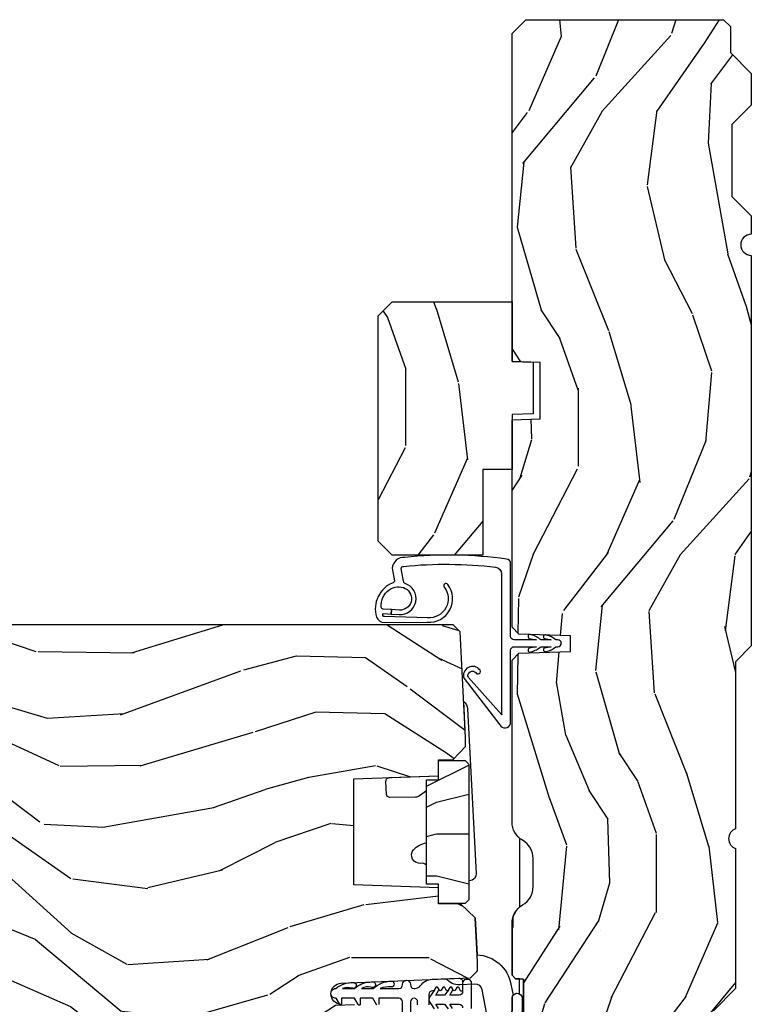
# Model space of a CAD drawing. Units: inches. Extents: x 1 to 367, y 2 to 126.
# Drawn here: x 39 to 42, y 30 to 35 of the extents above; entities that cross this region are included whole.
import ezdxf

# ---------------------------------------------------------------- set-up
doc = ezdxf.new("R2010")
doc.units = ezdxf.units.IN
doc.header["$MEASUREMENT"] = 0
for name, color, linetype in [('ZP-SECT-ALUM', 63, 'Continuous'), ('ZP-SECT-HDWR', 53, 'Continuous'), ('ZP-SECT-VINL', 130, 'Continuous'), ('ZP-SECT-WDHA', 11, 'Continuous'), ('ZP-SECT-WOOD', 104, 'Continuous'), ('ZP-SECT-WSTP', 40, 'Continuous')]:
    doc.layers.add(name, color=color, linetype=linetype)

# ---------------------------------------------------------------- blocks, each defined once
blk = doc.blocks.new('CS AS RES C OF OG (13-16 IG) V J H')
at = {"layer": 'ZP-SECT-WDHA'}
h = blk.add_hatch(dxfattribs=at)
h.set_pattern_fill('WOOD3', color=256, scale=2, angle=170, style=0, pattern_type=2)
h.set_pattern_definition([(165.2364, (75.03317819269382, 81.791795513753), (21.31847901549633, -5.789859065948551), [0.240832, -23.842358]), (181.3099, (74.80029729552423, 81.85316723145331), (-8.225759038695628, -0.5804251597106893), [0.3059419999999999, -9.892097999999997]), (215, (74.49443607896056, 81.84617321957266), (-0.3472964628043537, -1.96961611551987), [0.226274, -2.602152]), (216.8476, (74.30908313005189, 81.71638768751741), (-32.78406714079374, -24.68207778133389), [0.438634, -43.42479]), (182.9946, (73.95807338729482, 81.45334365985359), (18.42113293576037, 0.8135587761682705), [0.266834, -26.416494]), (170, (73.69160448085162, 81.43940372086625), (-2.316911861358276, -1.622319150690555), [0.4999999999999999, -1.5]), (160.5377, (73.19920060434552, 81.52622780969972), (9.500783344918702, -3.706093886339545), [0.24331, -11.922214]), (164.2894000000001, (74.93940817675369, 81.25999932712641), (17.37924160681557, -5.095285093198485), [0.200998, -19.898754]), (170, (74.74591958970458, 81.31442511772005), (-2.316911861358276, -1.622319150690555), [0.2999999999999999, -1.7]), (198.3008, (74.45047726380092, 81.36651957102012), (-23.74954216806198, -7.997452301142774), [0.295296, -29.23435]), (222.125, (74.17011650314437, 81.27379501179182), (9.614947161107517, 8.458889687255558), [0.45607, -22.347438]), (209.2894, (73.83185698834086, 80.96788571045415), (-13.55417594471107, -7.764298450998116), [0.284254, -28.141088]), (176.3402, (73.58394261069813, 80.82882291399869), (-16.10421977526048, 0.8087520192303599), [0.362216, -17.748554]), (158.1113, (73.22246589250706, 80.8519439478383), (26.53271904359165, -10.77101530580106), [0.38833, -38.444646]), (163.2902000000001, (74.83174630660018, 80.64941852025885), (-17.37924728909397, 5.095270998947914), [0.342344, -33.89214]), (173.3665, (74.50385759768271, 80.7478512107861), (-31.86114692379661, 3.587104350246542), [0.340588, -33.718186]), (203.6901, (74.16554999810522, 80.7871954361326), (4.286526959831396, 1.275025577407217), [0.360556, -6.850548]), (217.4896, (73.83537803666817, 80.64232833883024), (-23.51639970003244, -18.19282732060551), [0.325576, -32.232064]), (184.9314, (73.57704476836543, 80.44417707719403), (-22.70765962799548, -2.088580424131213), [0.310484, -30.737866]), (170, (73.2677105882484, 80.41748691025313), (-2.316911861358276, -1.622319150690555), [0.24, -1.76]), (157.0054, (73.03135672752548, 80.4591624728932), (-17.03194919702135, 7.064893705450891), [0.266834, -26.416494]), (170, (74.481637766233, 82.23429201993065), (-2.316911861358276, -1.622319150690555), [0, -2]), (33.15240000000008, (74.15379714208952, 81.98747118377374), (-34.4063776990759, -22.36517819120654), [0.438634, -43.42479]), (16.5651, (74.17373372101964, 80.25773058679955), (2.316910657574222, 1.622322022142024), [0.178886, -4.29325]), (358.1301, (74.34519481571495, 80.30873149861382), (12.1649887274718, -0.1141638171402071), [0.282842, -13.859292]), (326.8014, (74.62788691366504, 80.29950231898758), (9.1534838287124, -5.675715305442), [0.152316, -15.07923]), (196.5651, (74.15379714208952, 81.98747118377374), (-2.316910657574222, -1.622322022142024), [0.223606, -4.24853]), (176.7098, (73.93947077372039, 81.92372004400589), (18.0738357497184, -1.156064090092353), [0.342344, -33.89214]), (159.8753000000001, (73.59769021058955, 81.94336811429217), (-32.44156916969214, 11.81290105467157), [0.568858, -56.31699200000001]), (159.6952000000001, (75.07138079178056, 82.00845321941568), (-11.47040035302124, 4.053383878502781), [0.223606, -22.137072]), (185.5241, (74.86166901322454, 82.0860481286229), (22.70766087856624, 2.088581876288339), [0.37363, -36.989452]), (212.8789, (74.48977340437345, 82.05008069728179), (29.77255931841605, 19.12053269156008), [0.3821, -37.827846]), (204.6952000000001, (74.16887870733663, 81.84265217124535), (-22.12722123007477, -10.31436394025576), [0.316228, -31.306548]), (179.4623, (73.88157201957341, 81.71053530189656), (-10.19537476309, -0.2331297955978164), [0.364966, -11.80056]), (163.4181, (73.516622337829, 81.71396018067591), (32.78887834283088, -9.843243356947559), [0.52345, -51.82156]), (161.8699, (74.98455670294709, 81.51604934290958), (11.4703964642499, -4.053392291597659), [0.282842, -13.859292]), (181.3099, (74.71575645921034, 81.60406314277682), (-8.225759038695628, -0.5804251597106893), [0.3059419999999999, -9.892097999999997]), (212.5104, (74.40989524264667, 81.59706913089616), (25.13874798031407, 15.8758738578798), [0.325576, -32.23206399999999]), (215, (74.13533878283701, 81.42208698787354), (-0.3472964628043537, -1.96961611551987), [0.367696, -2.460732]), (187.354, (73.83414024086044, 81.21118549828377), (26.99418906715191, 3.363597875096818), [0.3352619999999999, -33.19084799999999]), (166.6335000000001, (73.50163694212984, 81.16827213983596), (31.16654659806278, -7.526378549481374), [0.340588, -33.718186]), (152.8972999999999, (73.17027526965903, 81.24700867530296), (-18.65427096867755, 9.381801796357344), [0.27203, -26.930912]), (161.2538, (74.89773261411362, 81.02364546640348), (-13.44000942209144, 4.40069802947001), [0.263058, -26.042834]), (184.9314, (74.64862852543712, 81.10818630271737), (-22.70765962799548, -2.088580424131213), [0.310484, -30.737866]), (202.0054, (74.3392943453201, 81.08149613577648), (10.8899649016545, 4.172367285044429), [0.37736, -18.490604]), (219.8991, (73.98942622882281, 80.94010200202746), (26.18062003425594, 21.78474614393879), [0.49679, -49.18218]), (185.9454, (73.60830144034547, 80.62144247273623), (8.225758590440604, 0.5804298226595761), [0.291204, -14.269016]), (163.991, (73.3186634152887, 80.59127934224199), (-19.34885845132704, 5.442577628555256), [0.3821, -37.827846]), (146.8014000000001, (72.95138239625074, 80.69665795987592), (-9.153483828712398, 5.675715305442001), [0.152316, -15.07923]), (160.5377, (74.79354370751346, 80.43276081459616), (9.500783344918702, -3.706093886339545), [0.24331, -11.922214]), (180.008, (74.5641357738972, 80.5138286873567), (-22.36036360548723, -0.1189780968844976), [0.345254, -34.1801]), (207.4054, (74.21888224721305, 80.51378060258273), (-29.0779537470708, -15.18132466061387), [0.428018, -42.37385]), (199.0546, (74.18619544032936, 82.28638647323073), (-15.17649473040698, -5.447387456773114), [0.205912, -20.385348]), (180.7843000000001, (73.99156522702046, 82.21916236990955), (32.55573637576239, 0.3521060877535538), [0.427552, -42.32756599999999]), (162.8750000000001, (73.56405411654198, 82.2133099842887), (13.44001353167818, -4.400686741272038), [0.4837359999999999, -15.64078])])
edge = h.paths.add_edge_path()
edge.add_line((5.874999999999943, -0.1230000000000189), (5.84499999999997, -0.09300000000007458))
edge.add_line((5.84499999999997, -0.09300000000007458), (5.728999999999985, -0.09300000000007458))
edge.add_line((5.728999999999985, -0.09300000000007458), (5.63599999999991, -5.684341886080801e-14))
edge.add_line((5.63599999999991, -5.684341886080801e-14), (5.495999999999924, -5.684341886080801e-14))
edge.add_line((5.495999999999924, -5.684341886080801e-14), (5.409999999999911, -0.08600000000006958))
edge.add_line((5.409999999999911, -0.08600000000006958), (5.089999999999861, -0.08600000000006958))
edge.add_line((5.089999999999861, -0.08600000000006958), (5.003999999999849, -5.684341886080801e-14))
edge.add_line((5.003999999999849, -5.684341886080801e-14), (4.921999999999969, -5.684341886080801e-14))
edge.add_arc((4.874999999999943, -5.684341886080801e-14), 0.04700000000002547, -180, 0, ccw=False)
edge.add_line((4.827999999999918, -5.684341886080801e-14), (3.093000000000018, -5.684341886080801e-14))
edge.add_line((3.093000000000018, -5.684341886080801e-14), (3.022999999999968, -0.07000000000005002))
edge.add_line((3.022999999999968, -0.07000000000005002), (2.281192759588009, -0.07000000000005002))
edge.add_arc((2.236999999999966, -0.054000000000201), 0.04700000000002322, 199.9028018864841, 340.09719811351584, ccw=False)
edge.add_line((2.192807240411923, -0.07000000000005002), (1.570681240867032, -0.07000000000005002))
edge.add_line((1.570681240867032, -0.07000000000005002), (1.472840620433487, -0.1678406204335943))
edge.add_arc((1.428999999999917, -0.1240000000000236), 0.06200000000000661, 225, 315, ccw=False)
edge.add_line((1.385159379566346, -0.1678406204335943), (1.320490069863524, -0.1031713107308008))
edge.add_arc((1.276649449430067, -0.1470119311645135), 0.06200000000000535, 45.00000000014974, 177.999999999882)
edge.add_line((1.214687218154893, -0.1448481623688167), (1.212999999999909, -0.193163768795614))
edge.add_arc((1.151037768724734, -0.1910000000000309), 0.06199999999999718, 270.00000000000574, 357.9999999999871, ccw=False)
edge.add_line((1.151037768724734, -0.2530000000000427), (1.067962231275089, -0.2530000000000427))
edge.add_arc((1.067962231275203, -0.1910000000000309), 0.06199999999999761, 181.9999999999997, 269.9999999998867, ccw=False)
edge.add_line((1.006000000000029, -0.193163768795614), (1.004410659267648, -0.1476510050330262))
edge.add_arc((0.9944167509974591, -0.1480000000000246), 0.009999999999996753, 2.000000000010818, 90.00000000001017)
edge.add_line((0.9944167509974591, -0.1380000000000337), (0.9529999999999177, -0.1380000000000337))
edge.add_line((0.9529999999999177, -0.1380000000000337), (0.7860000000000014, -0.1987830291224952))
edge.add_line((0.7860000000000014, -0.1987830291225237), (0.7860000000000014, -0.4960000000000377))
edge.add_line((0.7860000000000014, -0.4960000000000377), (0.8592233047033346, -0.4960000000000377))
edge.add_arc((0.8592233047033346, -0.6210000000000946), 0.1250000000000426, 45.000000000006594, 89.9999999999963, ccw=False)
edge.add_line((0.947611652351668, -0.5326116523517044), (1.131040667576457, -0.7229284496762887))
edge.add_arc((1.174881288010056, -0.6790878292427465), 0.06199999999999845, 224.999999999989, 270.0000000001026)
edge.add_line((1.17488128801017, -0.7410878292427583), (1.218742700674397, -0.7410878292427583))
edge.add_arc((1.218742700674397, -0.7310878292427674), 0.009999999999990905, 269.9999999999797, 357.9999999999888)
edge.add_line((1.228736608944587, -0.7314368242097657), (1.230200047142944, -0.689529437295505))
edge.add_arc((1.246190300375247, -0.6900878292427706), 0.01600000000000061, 89.99999999960238, 177.9999999999594, ccw=False)
edge.add_line((1.24619030037536, -0.674087829242751), (1.348999999999904, -0.674000000000035))
edge.add_line((1.348999999999876, -0.674000000000035), (1.359371468538995, -0.9810000000000514))
edge.add_line((1.359371468538995, -0.9810000000000514), (1.390371468539058, -1.012000000000057))
edge.add_line((1.390371468539058, -1.012000000000057), (1.613, -1.012000000000057))
edge.add_line((1.613, -1.012000000000057), (1.614222567296736, -1.047009746767856))
edge.add_line((1.614222567296736, -1.047009746767827), (1.630222567296812, -1.063000000000045))
edge.add_line((1.630222567296812, -1.063000000000045), (1.861000000000047, -1.063000000000045))
edge.add_arc((1.861000000000047, -0.9689999999999941), 0.09400000000003672, 269.9999999999876, 329.9999999999861)
edge.add_arc((2.023812775911608, -1.063000000000073), 0.09400000000003961, 90.00000000006168, 149.999999999996, ccw=False)
edge.add_line((2.023812775911495, -0.9690000000000509), (2.148187224088531, -0.9690000000000509))
edge.add_arc((2.148187224088531, -1.063000000000045), 0.09400000000002251, 29.999999999989484, 90.00000000000858, ccw=False)
edge.add_arc((2.311000000000092, -0.9689999999999941), 0.09400000000004305, 210.0000000000228, 270.0000000000152)
edge.add_line((2.311000000000092, -1.063000000000045), (3.030003143786359, -1.063000000000045))
edge.add_line((3.030003143786359, -1.063000000000045), (3.061003143786309, -1.03200000000021))
edge.add_line((3.061003143786309, -1.03200000000021), (3.068999999999903, -0.8030000000000541))
edge.add_line((3.068999999999903, -0.8030000000000541), (3.137999999999977, -0.8030000000000541))
edge.add_line((3.137999999999977, -0.8030000000000541), (3.145996856213571, -1.031999999999954))
edge.add_line((3.145996856213571, -1.031999999999954), (3.176996856213634, -1.063000000000045))
edge.add_line((3.176996856213634, -1.063000000000045), (4.097634903813571, -1.063000000000045))
edge.add_line((4.097634903813571, -1.063000000000045), (4.101999999999919, -0.9380000000000734))
edge.add_line((4.101999999999919, -0.9380000000000734), (4.351999999999919, -0.9380000000000734))
edge.add_line((4.351999999999919, -0.9380000000000734), (4.356365096186266, -1.063000000000045))
edge.add_line((4.356365096186266, -1.063000000000045), (5.813000000000045, -1.063000000000045))
edge.add_line((5.813000000000045, -1.063000000000045), (5.875000000000057, -1.00100000000009))
edge.add_line((5.875000000000057, -1.00100000000009), (5.874999999999943, -0.1230000000000189))
h = blk.add_hatch(dxfattribs=at)
h.set_pattern_fill('WOOD3', color=256, scale=2, angle=170, style=0, pattern_type=2)
h.set_pattern_definition([(165.2364, (5.623387436859225, -2.168291183664432), (21.31847901549633, -5.789859065948551), [0.240832, -23.842358]), (181.3099, (5.390506539689634, -2.106919465964125), (-8.225759038695628, -0.5804251597106893), [0.3059419999999999, -9.892097999999997]), (215, (5.084645323125956, -2.113913477844778), (-0.3472964628043537, -1.96961611551987), [0.226274, -2.602152]), (216.8476, (4.899292374217294, -2.243699009900022), (-32.78406714079374, -24.68207778133389), [0.438634, -43.42479]), (182.9946, (4.548282631460213, -2.50674303756385), (18.42113293576037, 0.8135587761682705), [0.266834, -26.416494]), (170, (4.281813725017024, -2.520682976551181), (-2.316911861358276, -1.622319150690555), [0.4999999999999999, -1.5]), (160.5377, (3.789409848510919, -2.433858887717716), (9.500783344918702, -3.706093886339545), [0.24331, -11.922214]), (164.2894000000001, (5.529617420919083, -2.700087370291024), (17.37924160681557, -5.095285093198485), [0.200998, -19.898754]), (170, (5.33612883386998, -2.645661579697395), (-2.316911861358276, -1.622319150690555), [0.2999999999999999, -1.7]), (198.3008, (5.040686507966318, -2.593567126397315), (-23.74954216806198, -7.997452301142774), [0.295296, -29.23435]), (222.125, (4.760325747309773, -2.686291685625623), (9.614947161107517, 8.458889687255558), [0.45607, -22.347438]), (209.2894, (4.422066232506261, -2.992200986963277), (-13.55417594471107, -7.764298450998116), [0.284254, -28.141088]), (176.3402, (4.174151854863527, -3.13126378341875), (-16.10421977526048, 0.8087520192303599), [0.362216, -17.748554]), (158.1113, (3.812675136672455, -3.108142749579143), (26.53271904359165, -10.77101530580106), [0.38833, -38.444646]), (163.2902000000001, (5.421955550765587, -3.310668177158593), (-17.37924728909397, 5.095270998947914), [0.342344, -33.89214]), (173.3665, (5.094066841848113, -3.212235486631349), (-31.86114692379661, 3.587104350246542), [0.340588, -33.718186]), (203.6901, (4.755759242270623, -3.172891261284837), (4.286526959831396, 1.275025577407217), [0.360556, -6.850548]), (217.4896, (4.425587280833575, -3.317758358587199), (-23.51639970003244, -18.19282732060551), [0.325576, -32.232064]), (184.9314, (4.167254012530826, -3.515909620223405), (-22.70765962799548, -2.088580424131213), [0.310484, -30.737866]), (170, (3.857919832413809, -3.542599787164302), (-2.316911861358276, -1.622319150690555), [0.24, -1.76]), (157.0054, (3.621565971690879, -3.500924224524239), (-17.03194919702135, 7.064893705450891), [0.266834, -26.416494]), (170, (5.071847010398413, -1.725794677486785), (-2.316911861358276, -1.622319150690555), [0, -2]), (33.15240000000008, (4.744006386254915, -1.972615513643707), (-34.4063776990759, -22.36517819120654), [0.438634, -43.42479]), (16.5651, (4.76394296518504, -3.702356110617878), (2.316910657574222, 1.622322022142024), [0.178886, -4.29325]), (358.1301, (4.935404059880348, -3.65135519880361), (12.1649887274718, -0.1141638171402071), [0.282842, -13.859292]), (326.8014, (5.218096157830444, -3.660584378429863), (9.1534838287124, -5.675715305442), [0.152316, -15.07923]), (196.5651, (4.744006386254915, -1.972615513643707), (-2.316910657574222, -1.622322022142024), [0.223606, -4.24853]), (176.7098, (4.529680017885781, -2.036366653411541), (18.0738357497184, -1.156064090092353), [0.342344, -33.89214]), (159.8753000000001, (4.187899454754953, -2.016718583125273), (-32.44156916969214, 11.81290105467157), [0.568858, -56.31699200000001]), (159.6952000000001, (5.66159003594595, -1.951633478001747), (-11.47040035302124, 4.053383878502781), [0.223606, -22.137072]), (185.5241, (5.451878257389941, -1.874038568794534), (22.70766087856624, 2.088581876288339), [0.37363, -36.989452]), (212.8789, (5.079982648538854, -1.910006000135659), (29.77255931841605, 19.12053269156008), [0.3821, -37.827846]), (204.6952000000001, (4.759087951502034, -2.117434526172093), (-22.12722123007477, -10.31436394025576), [0.316228, -31.306548]), (179.4623, (4.471781263738812, -2.249551395520889), (-10.19537476309, -0.2331297955978164), [0.364966, -11.80056]), (163.4181, (4.106831581994401, -2.246126516741526), (32.78887834283088, -9.843243356947559), [0.52345, -51.82156]), (161.8699, (5.574765947112485, -2.44403735450785), (11.4703964642499, -4.053392291597659), [0.282842, -13.859292]), (181.3099, (5.305965703375744, -2.356023554640622), (-8.225759038695628, -0.5804251597106893), [0.3059419999999999, -9.892097999999997]), (212.5104, (5.000104486812066, -2.363017566521275), (25.13874798031407, 15.8758738578798), [0.325576, -32.23206399999999]), (215, (4.725548027002411, -2.537999709543898), (-0.3472964628043537, -1.96961611551987), [0.367696, -2.460732]), (187.354, (4.424349485025835, -2.74890119913367), (26.99418906715191, 3.363597875096818), [0.3352619999999999, -33.19084799999999]), (166.6335000000001, (4.091846186295236, -2.791814557581473), (31.16654659806278, -7.526378549481374), [0.340588, -33.718186]), (152.8972999999999, (3.760484513824423, -2.713078022114472), (-18.65427096867755, 9.381801796357344), [0.27203, -26.930912]), (161.2538, (5.48794185827902, -2.936441231013955), (-13.44000942209144, 4.40069802947001), [0.263058, -26.042834]), (184.9314, (5.238837769602523, -2.851900394700064), (-22.70765962799548, -2.088580424131213), [0.310484, -30.737866]), (202.0054, (4.929503589485506, -2.878590561640962), (10.8899649016545, 4.172367285044429), [0.37736, -18.490604]), (219.8991, (4.579635472988214, -3.019984695389986), (26.18062003425594, 21.78474614393879), [0.49679, -49.18218]), (185.9454, (4.198510684510874, -3.338644224681207), (8.225758590440604, 0.5804298226595761), [0.291204, -14.269016]), (163.991, (3.908872659454101, -3.368807355175443), (-19.34885845132704, 5.442577628555256), [0.3821, -37.827846]), (146.8014000000001, (3.541591640416139, -3.263428737541521), (-9.153483828712398, 5.675715305442001), [0.152316, -15.07923]), (160.5377, (5.383752951678861, -3.527325882821279), (9.500783344918702, -3.706093886339545), [0.24331, -11.922214]), (180.008, (5.154345018062608, -3.446258010060728), (-22.36036360548723, -0.1189780968844976), [0.345254, -34.1801]), (207.4054, (4.809091491378442, -3.446306094834704), (-29.0779537470708, -15.18132466061387), [0.428018, -42.37385]), (199.0546, (4.77640468449475, -1.673700224186706), (-15.17649473040698, -5.447387456773114), [0.205912, -20.385348]), (180.7843000000001, (4.581774471185859, -1.740924327507879), (32.55573637576239, 0.3521060877535538), [0.427552, -42.32756599999999]), (162.8750000000001, (4.154263360707378, -1.746776713128745), (13.44001353167818, -4.400686741272038), [0.4837359999999999, -15.64078])])
h.paths.add_polyline_path([(4.621365096186253, -1.063000000000301), (4.356365096186266, -1.063000000000045), (4.353082543854214, -0.9690000000000509), (4.124647648518646, -0.9689999999998236), (4.121365096186253, -1.062999999999818), (3.877365096186338, -1.062999999999562), (3.877365096186111, -1.192999999999586), (3.496365096186139, -1.192999999999216), (3.496365096185798, -1.594999999999175), (3.558365096185696, -1.656999999999243), (4.559365096185672, -1.657000000000238), (4.621365096185798, -1.595000000000312)])
h = blk.add_hatch(dxfattribs=at)
h.set_pattern_fill('WOOD3', color=256, scale=2, angle=80, style=0, pattern_type=2)
h.set_pattern_definition([(75.2364, (2.197546760141745, -1.846546961985794), (-5.789859065948554, -21.31847901549633), [0.240832, -23.84235799999999]), (91.3099, (2.258918477842053, -1.613666064816203), (-0.5804251597106882, 8.225759038695628), [0.3059419999999999, -9.892097999999997]), (125, (2.251924465961399, -1.307804848252525), (-1.96961611551987, 0.347296462804354), [0.226274, -2.602152]), (126.8476, (2.122138933906155, -1.122451899343862), (-24.68207778133388, 32.78406714079374), [0.438634, -43.42479]), (92.99459999999996, (1.859094906242327, -0.7714421565867822), (0.8135587761682679, -18.42113293576037), [0.266834, -26.416494]), (80, (1.845154967254997, -0.5049732501435924), (-1.622319150690555, 2.316911861358277), [0.4999999999999999, -1.5]), (70.53770000000004, (1.931979056088462, -0.01256937363748833), (-3.706093886339547, -9.500783344918702), [0.24331, -11.922214]), (74.28940000000003, (1.665750573515153, -1.752776946045652), (-5.095285093198488, -17.37924160681557), [0.200998, -19.898754]), (80, (1.720176364108783, -1.559288358996549), (-1.622319150690555, 2.316911861358277), [0.2999999999999999, -1.7]), (108.3008, (1.772270817408862, -1.263846033092886), (-7.99745230114277, 23.74954216806198), [0.295296, -29.23435]), (132.125, (1.679546258180555, -0.983485272436342), (8.458889687255558, -9.61494716110752), [0.4560699999999999, -22.347438]), (119.2894, (1.3736369568429, -0.6452257576328286), (-7.764298450998115, 13.55417594471107), [0.284254, -28.141088]), (86.3402, (1.234574160387427, -0.3973113799900956), (0.8087520192303621, 16.10421977526048), [0.362216, -17.748554]), (68.11130000000006, (1.257695194227034, -0.0358346617990235), (-10.77101530580106, -26.53271904359165), [0.38833, -38.444646]), (73.29020000000006, (1.055169766647584, -1.645115075892155), (5.095270998947916, 17.37924728909397), [0.342344, -33.89214]), (83.36649999999999, (1.153602457174828, -1.317226366974681), (3.587104350246547, 31.86114692379661), [0.340588, -33.718186]), (113.6901, (1.19294668252134, -0.978918767397192), (1.275025577407217, -4.286526959831397), [0.360556, -6.850548]), (127.4896, (1.048079585218978, -0.6487468059601436), (-18.19282732060551, 23.51639970003244), [0.325576, -32.232064]), (94.93139999999998, (0.8499283235827728, -0.3904135376573945), (-2.08858042413121, 22.70765962799548), [0.310484, -30.737866]), (80, (0.8232381566418752, -0.08107935754037765), (-1.622319150690555, 2.316911861358277), [0.24, -1.76]), (67.00540000000004, (0.8649137192819385, 0.1552745031825524), (7.064893705450894, 17.03194919702135), [0.266834, -26.416494]), (80, (2.640043266319393, -1.295006535524982), (-1.622319150690555, 2.316911861358277), [0, -2]), (303.1524, (2.393222430162471, -0.9671659113814841), (-22.36517819120654, 34.4063776990759), [0.438634, -43.42479]), (286.5651, (0.6634818331882992, -0.987102490311609), (1.622322022142024, -2.316910657574222), [0.178886, -4.293249999999999]), (268.1301, (0.714482745002567, -1.158563585006917), (-0.1141638171402084, -12.1649887274718), [0.282842, -13.859292]), (236.8014, (0.705253565376315, -1.441255682957012), (-5.675715305442001, -9.153483828712398), [0.152316, -15.07923]), (106.5651, (2.393222430162471, -0.9671659113814841), (-1.622322022142024, 2.316910657574223), [0.223606, -4.248530000000001]), (86.70979999999999, (2.329471290394636, -0.7528395430123496), (-1.156064090092355, -18.0738357497184), [0.342344, -33.89214]), (69.87530000000001, (2.349119360680904, -0.4110589798815214), (11.81290105467158, 32.44156916969214), [0.5688579999999999, -56.316992]), (69.69520000000007, (2.414204465804431, -1.884749561072519), (4.053383878502783, 11.47040035302124), [0.223606, -22.137072]), (95.5241, (2.491799375011644, -1.67503778251651), (2.088581876288336, -22.70766087856624), [0.37363, -36.989452]), (122.8789, (2.455831943670518, -1.303142173665422), (19.12053269156008, -29.77255931841605), [0.3820999999999999, -37.82784599999999]), (114.6952, (2.248403417634084, -0.9822474766286022), (-10.31436394025576, 22.12722123007477), [0.316228, -31.306548]), (89.46229999999998, (2.116286548285289, -0.6949407888653805), (-0.2331297955978149, 10.19537476309), [0.364966, -11.80056]), (73.41809999999995, (2.119711427064651, -0.32999110712097), (-9.843243356947564, -32.78887834283088), [0.52345, -51.82156]), (71.86989999999997, (1.921800589298327, -1.797925472239054), (-4.05339229159766, -11.4703964642499), [0.2828419999999999, -13.859292]), (91.3099, (2.009814389165555, -1.529125228502312), (-0.5804251597106882, 8.225759038695628), [0.3059419999999999, -9.892097999999997]), (122.5104, (2.002820377284902, -1.223264011938634), (15.8758738578798, -25.13874798031408), [0.325576, -32.23206399999999]), (125, (1.82783823426228, -0.9487075521289797), (-1.96961611551987, 0.347296462804354), [0.367696, -2.460732]), (97.35399999999998, (1.616936744672507, -0.6475090101524037), (3.363597875096814, -26.99418906715191), [0.335262, -33.190848]), (76.63350000000008, (1.574023386224704, -0.3150057114218043), (-7.526378549481378, -31.16654659806278), [0.340588, -33.718186]), (62.89730000000002, (1.652759921691705, 0.01635596104900805), (9.381801796357347, 18.65427096867755), [0.27203, -26.930912]), (71.25379999999997, (1.429396712792222, -1.711101383405588), (4.400698029470012, 13.44000942209144), [0.263058, -26.042834]), (94.93139999999998, (1.513937549106113, -1.461997294729092), (-2.08858042413121, 22.70765962799548), [0.310484, -30.737866]), (112.0054, (1.487247382165215, -1.152663114612074), (4.172367285044428, -10.8899649016545), [0.37736, -18.490604]), (129.8991, (1.345853248416191, -0.8027949981147819), (21.78474614393879, -26.18062003425594), [0.49679, -49.18218]), (95.94539999999996, (1.02719371912497, -0.4216702096374421), (0.580429822659575, -8.225758590440604), [0.291204, -14.269016]), (73.991, (0.997030588630734, -0.1320321845806691), (5.442577628555259, 19.34885845132704), [0.3821, -37.827846]), (56.80140000000003, (1.102409206264656, 0.2352488344572929), (5.675715305442003, 9.153483828712396), [0.152316, -15.07923]), (70.53770000000004, (0.838512060984898, -1.60691247680543), (-3.706093886339547, -9.500783344918702), [0.24331, -11.922214]), (90.00800000000001, (0.9195799337454496, -1.377504543189177), (-0.1189780968844945, 22.36036360548723), [0.345254, -34.1801]), (117.4054, (0.9195318489714732, -1.032251016505011), (-15.18132466061387, 29.07795374707081), [0.428018, -42.37385]), (109.0546, (2.692137719619472, -0.9995642096213191), (-5.447387456773112, 15.17649473040698), [0.205912, -20.385348]), (90.78429999999999, (2.624913616298298, -0.8049339963124287), (0.3521060877535493, -32.55573637576239), [0.427552, -42.32756599999999]), (72.87500000000004, (2.619061230677433, -0.3774228858339468), (-4.40068674127204, -13.44001353167818), [0.4837359999999999, -15.64078])])
edge = h.paths.add_edge_path()
edge.add_arc((1.865352807670399, -5.384500381467543), 0.2500000000000003, 90.00000000001813, 175.999999999886)
edge.add_line((1.615961795105477, -5.367061263031015), (1.615082316509756, -5.379638392908074))
edge.add_arc((1.584157830951747, -5.377475942221865), 0.03099999999996497, 271.9999999993827, 355.9999999997332, ccw=False)
edge.add_line((1.585239715349189, -5.408457057859433), (1.566436373882539, -5.409113685012354))
edge.add_arc((1.567518258280055, -5.440094800649931), 0.03099999999997517, 91.99999999951913, 178.0000000000447)
edge.add_line((1.536537142642487, -5.439012916252178), (1.532247472393578, -5.561853000000038))
edge.add_line((1.532247472393578, -5.561853000000038), (1.405999999999949, -5.561852999999925))
edge.add_line((1.405999999999949, -5.561852999999925), (1.342999999999961, -5.498852999999823))
edge.add_line((1.342999999999961, -5.498852999999823), (1.342999999999961, -1.673353308658189))
edge.add_line((1.342999999999961, -1.673353308658189), (1.385564226998213, -1.611239500770235))
edge.add_line((1.385564226998213, -1.611239500770235), (1.462045775543515, -1.611239500770235))
edge.add_line((1.462045775543515, -1.611239500770235), (1.494126250501267, -1.642219255327401))
edge.add_line((1.494126250501267, -1.642219255327401), (1.500391629291585, -1.821636229278393))
edge.add_arc((1.547986692707275, -1.819974173039857), 0.04762407471524876, 182.0000000000621, 357.6401915029019)
edge.add_line((1.595570380252866, -1.821935084064645), (1.619231593866175, -1.247769412447948))
edge.add_line((1.619231593866175, -1.247769412447948), (1.650201006314092, -1.216799999999918))
edge.add_line((1.650201006314092, -1.216799999999918), (1.690201006315078, -1.216800000000031))
edge.add_line((1.690201006315078, -1.216800000000031), (1.885110525023151, -1.227014775036533))
edge.add_line((1.885110525023151, -1.227014775036533), (1.947025556178232, -1.2922596043237))
edge.add_line((1.947025556178232, -1.2922596043237), (1.947025556178119, -1.39008781407335))
edge.add_line((1.947025556178119, -1.39008781407335), (2.018449219128797, -1.39008781407335))
edge.add_line((2.018449219128797, -1.39008781407335), (2.031544507688182, -1.76508781407335))
edge.add_line((2.031544507688182, -1.76508781407335), (2.502506604668042, -1.76508781407335))
edge.add_line((2.502506604668042, -1.76508781407335), (2.515601893227426, -1.39008781407335))
edge.add_line((2.515601893227426, -1.39008781407335), (2.587025556178219, -1.39008781407335))
edge.add_line((2.587025556178219, -1.39008781407335), (2.587025556178219, -1.32580058306473))
edge.add_line((2.587025556178219, -1.32580058306473), (2.646847149083328, -1.26903201107336))
edge.add_line((2.646847149083328, -1.26903201107336), (2.686847149083178, -1.269032011073474))
edge.add_line((2.686847149083178, -1.269032011073474), (3.156000000000063, -1.293619270134396))
edge.add_line((3.156000000000063, -1.293619270134396), (3.187000000000012, -1.324619270134232))
edge.add_line((3.187000000000012, -1.324619270134232), (3.187000000000012, -5.114500381467334))
edge.add_line((3.187000000000012, -5.114500381467334), (3.166999999999916, -5.134500381467088))
edge.add_line((3.166999999999916, -5.134500381467088), (2.937000000000012, -5.134500381467088))
edge.add_line((2.937000000000012, -5.134500381467088), (2.934817451906838, -5.072000381466861))
edge.add_line((2.934817451906838, -5.072000381466861), (2.773393781201662, -5.072000381466861))
edge.add_line((2.773393781201662, -5.072000381466861), (2.771211233108488, -5.134500381467543))
edge.add_line((2.771211233108488, -5.134500381467543), (1.86535280767032, -5.134500381467543))
h = blk.add_hatch(dxfattribs=at)
h.set_pattern_fill('WOOD', color=256, scale=0.0468, style=0)
h.set_pattern_definition([(90, (2.445006763696623, -1.829688925803917), (0.1872, 0.1872), [0.1872, -1.6848]), (90, (2.491806763696623, -1.268088925803917), (0.1872, 0.1872), [0.1872, -0.7488]), (63.43494882, (2.257806763696623, -1.829688925803917), (0.1871999809636319, 0.1872000018741343), [0.4185919296, -3.7673273196]), (104.03624347, (2.351406763696623, -2.578488925803917), (0.1872000169911827, 0.1872000283553994), [0.1929613608, -1.3507293852]), (104.03624347, (2.304606763696623, -2.204088925803917), (0.1872000169911827, 0.1872000283553994), [0.1929613608, -1.3507293852]), (104.03624347, (2.679006763696623, -2.765688925803917), (0.1872000169911827, 0.1872000283553994), [0.1929613608, -1.3507293852]), (75.96375653, (2.445006763696623, -1.455288925803917), (0.1872000283553994, 0.1872000169911827), [0.1929613608, -7.5254923692]), (75.96375653, (3.193806763696623, 1.165511074196083), (0.1872000283553994, 0.1872000169911827), [0.1929613608, -7.5254923692]), (75.96375653, (3.755406763696623, 3.599111074196083), (0.1872000283553994, 0.1872000169911827), [0.1929613608, -7.5254923692]), (116.56505118, (2.445006763696623, -0.8936889258039172), (0.1872000018741343, 0.187199980963632), [0.2092959648, -3.9766232844]), (116.56505118, (3.755406763696623, -3.327288925803917), (0.1872000018741343, 0.187199980963632), [0.2092959648, -3.9766232844]), (116.56505118, (3.193806763696623, -2.016888925803917), (0.1872000018741343, 0.187199980963632), [0.2092959648, -3.9766232844])])
h.paths.add_polyline_path([(2.568525556178429, -1.25508781407331), (1.965525556178363, -1.255087814073324), (1.949525556178401, -1.271087814073329), (1.949525556178401, -1.390087814073329), (2.035525556178413, -1.390087814073322), (2.035525556178413, -1.443087814073333), (2.498525556178379, -1.443087814073326), (2.498525556178379, -1.390087814073308), (2.584525556178392, -1.390087814073329), (2.584525556178392, -1.271087814073308)])
at = {"layer": 'ZP-SECT-ALUM'}
blk.add_lwpolyline([(1.186994995814644, -1.067398015448873), (1.527790589241476, -1.062996246860962, 1), (1.527209410758473, -1.018000000000029), (1.186413817331527, -1.02240176858794, -0.4142135623729899)], format="xyb", dxfattribs=at)
at = {"layer": 'ZP-SECT-HDWR'}
for points in [[(1.324975137780965, -1.149795574734991), (1.566066335273946, -1.195350229422228, -0.375377392190114), (1.591268185774381, -1.227433640758602), (1.587708098528656, -1.295364152114427, 0.244297408477958), (1.614814193790852, -1.354962539659059), (1.619231593865757, -1.247769412448175), (1.65020100631378, -1.216800000000145), (1.690201006313857, -1.216800000000145), (1.885110525022841, -1.22701477503676), (1.947025556178232, -1.2922596043237), (1.947025556178119, -1.39008781407335), (2.035525556178413, -1.390087814073322), (2.035525556178413, -1.443087814073333), (2.119909421413673, -1.443087814073332, -0.2150349944493199), (2.127264169520211, -1.467642255505279, 0.6912167248286248), (2.187800572739879, -1.500380086585981), (2.187800572739879, -1.500380086585981, 0.1913054988876821), (2.217690185125975, -1.443087814073331), (2.4500684315454, -1.443087814073326), (2.42705029571069, -1.473383402128217, 0.1632602647110631), (2.421435155416071, -1.492285704447579), (2.419581109159961, -1.605412366168475, 0.3888787318531347), (2.433786932221604, -1.619868316739253), (2.492213643652749, -1.622776353083135, 0.465881706357422), (2.50799868299639, -1.605785962589684), (2.515601893827478, -1.390087814073312), (2.587025556178219, -1.39008781407335), (2.587025556213665, -1.325800583031058), (2.646847149083328, -1.26903201107336), (2.686847149083178, -1.269032011073474), (2.846881945368361, -1.277419079354815, 0.2064409937844698), (2.813214647040845, -1.260454416808966), (2.082217827600501, -1.222144496839018, 0.4142135623730302), (2.049637897379573, -1.251479597772868), (2.049448798776093, -1.255087814073322), (1.965525556178363, -1.255087814073324), (1.949525556178401, -1.271087814073329), (1.949525556178401, -1.292259604324382), (1.947025556178232, -1.292259604324382), (1.885110525023151, -1.227014775036533), (1.721144334106616, -1.218421671093383, 0.3476567884816179), (1.590204774601692, -1.067576614278334), (1.541230594751073, -1.058322846928537, -0.1622668538220043), (1.527790589241476, -1.06299624686098), (1.186994995814644, -1.067398015448873, -0.3086709613296751)], [(1.186994995814644, -1.067398015448873), (1.527790589241476, -1.06299624686098, 0.5604438923427478), (1.547400738791315, -1.030000000000147), (1.6136285738508, -1.030000000000153), (1.614222567296736, -1.047009746767827), (1.630222567296812, -1.063000000000045), (1.861000000000047, -1.063000000000052, 0.267949192430906), (1.942406387955828, -1.016000000000052, -0.2679491924307995), (2.023812775911495, -0.9690000000000509), (2.148187224088531, -0.9690000000000509, -0.2679491924310273), (2.229593612044294, -1.016000000000047, 0.04567837995787904), (2.239480771816431, -1.030000000000223), (1.932519228183719, -1.030000000000193, -0.2195832268569388), (1.861000000000064, -1.063000000000052), (1.630222567296812, -1.063000000000045), (1.614222567296736, -1.047009746767827), (1.613, -1.012000000000057), (1.390371468539058, -1.012000000000057)]]:
    blk.add_lwpolyline(points, format="xyb", dxfattribs=at)
at = {"layer": 'ZP-SECT-VINL'}
for points in [[(1.499116906658855, -1.482309401129807), (1.511762681807568, -1.482309401077057, -1), (1.511762681874188, -1.514278340288538), (1.282186324703162, -1.514278340288538, -0.484393170048764)], [(1.282186324595386, -1.549278340288478), (1.511731621085687, -1.549278340288478, -0.4142135623742634), (1.527762681874265, -1.565309401077027), (1.527762681874265, -1.653871201547926), (1.499585414510534, -1.653871201547812, 0.7673269879776732)], [(1.497085414510593, -1.663201328566768), (1.527762681874265, -1.680912857137056), (1.527762681874265, -1.736871201547782), (1.502362681874274, -1.736871201547782, 0.7673269879758489), (1.49986268187422, -1.746201328566737), (1.527762681874265, -1.762309401077172), (1.527762681874265, -1.819871201547951), (1.50538226224603, -1.819871201547837, 0.7673269879765438), (1.502882262246089, -1.829201328566707), (1.527828861547505, -1.84360425438879, 1.039564600882437), (1.571762681888799, -1.845309401078335, 0.1844484516465197), (1.597911433479567, -1.768117924991625, -0.0008494785586768299), (1.597911433479567, -1.768117924991625, 1.278151968430022), (1.573416582438995, -1.774189860396088, -0.1236960358145691), (1.571762681871633, -1.815287187074684), (1.571762681871633, -1.762309401077115, 0.1797104830786894), (1.599692611501951, -1.694916351106908, -0.035416334106556), (1.601397968981246, -1.683513262246205, 1.362497067576651), (1.577203472126257, -1.68897772112933, -0.1701128101002054), (1.571762681874816, -1.73228718708037), (1.571762681874816, -1.67925983282171, 0.1797030701951608), (1.604311878971885, -1.599443625709053, 1), (1.578311878972045, -1.599443625709053, -0.1104571448719194), (1.571762681874247, -1.649237618824085), (1.571762681874247, -1.565309401077084, -0.4142135623695821), (1.587762681874096, -1.549309401077092), (1.590134791171863, -1.549309401077064, 1), (1.590134791171863, -1.514309401077067), (1.58776268187421, -1.514309401077067, -0.414213562371144), (1.571762681910968, -1.498309401113683), (1.571762681910968, -1.494824832740132, -0.2408034931269561), (1.585024571993245, -1.468884839745325, 0.2299079281769769), (1.612320955408222, -1.418108269119468), (1.617243516521512, -1.298969925909685, 0.426360827848981), (1.601257156493602, -1.282309401077011), (1.56411690638356, -1.282309401076983, 0.767326987975002), (1.561616906383506, -1.291639528095882), (1.575463693900701, -1.299633974596272, -0.5773502691900531), (1.575463693900701, -1.308294228634136), (1.563616906383459, -1.315133974596275, 0.5975099467548464), (1.563880838406021, -1.323936237570162, -0.01498891400959077), (1.563616906383459, -1.323794228634025), (1.575463693900701, -1.330633974596193, -0.5773502691860946), (1.575463693900701, -1.339294228634028), (1.563616906383459, -1.346133974596224, 0.5975099467561047), (1.563880838406021, -1.354936237570112, -0.0149889140094131), (1.563616906383459, -1.354794228633974), (1.575463693900701, -1.361633974596142, -0.5773502691803762), (1.575463693900701, -1.37029422863392), (1.563616906383459, -1.377133974596116, 0.6150274193139965), (1.56411281221358, -1.386044888289486, -0.02780424511674123), (1.563616906383459, -1.385794228633838), (1.575463693900701, -1.392633974595977, -0.5773502691881921), (1.575463693900701, -1.401294228633812), (1.563616906383459, -1.408133974595952, 0.2679491924312944), (1.561116906383404, -1.412464101614884), (1.561116906383404, -1.416309401077083, -0.4142135623736154), (1.545116906383441, -1.432309401077131), (1.499116906383506, -1.432309401077074, -0.4142135623716644)]]:
    blk.add_lwpolyline(points, format="xyb", dxfattribs=at)
at = {"layer": 'ZP-SECT-WOOD'}
for points in [[(1.390371468539058, -1.012000000000057), (1.613, -1.012000000000057), (1.614222567296736, -1.047009746767827), (1.630222567296812, -1.063000000000045), (1.861000000000047, -1.063000000000045, 0.2679491924311006), (1.942406387955828, -1.016000000000048, -0.2679491924308011), (2.023812775911495, -0.9690000000000509), (2.148187224088531, -0.9690000000000509, -0.2679491924312066), (2.229593612044312, -1.016000000000076, 0.2679491924310582), (2.311000000000092, -1.063000000000045), (3.030003143786359, -1.063000000000045), (3.061003143786309, -1.03200000000021), (3.068999999999903, -0.8030000000000541), (3.137999999999977, -0.8030000000000541), (3.145996856213571, -1.031999999999954), (3.176996856213634, -1.063000000000045), (4.097634903813571, -1.063000000000045), (4.101999999999919, -0.9380000000000734), (4.351999999999919, -0.9380000000000734), (4.356365096186266, -1.063000000000045), (5.813000000000045, -1.063000000000045), (5.875000000000057, -1.00100000000009), (5.874999999999943, -0.1230000000000189), (5.84499999999997, -0.09300000000007458), (5.728999999999985, -0.09300000000007458), (5.63599999999991, -5.684341886080801e-14), (5.495999999999924, -5.684341886080801e-14), (5.409999999999911, -0.08600000000006958), (5.089999999999861, -0.08600000000006958), (5.003999999999849, -5.684341886080801e-14), (4.921999999999969, -5.684341886080801e-14, -1), (4.827999999999918, -5.684341886080801e-14), (3.093000000000018, -5.684341886080801e-14), (3.022999999999968, -0.07000000000005002), (2.281192759588009, -0.07000000000005002, -0.7014723744145461), (2.192807240411923, -0.07000000000005002), (1.570681240867032, -0.07000000000005002), (1.472840620433487, -0.1678406204335943, -0.4142135623731216)], [(1.500391629291585, -1.821636229278393, 0.9626593300640247), (1.595570380252866, -1.821935084064645), (1.619231593866175, -1.247769412447948), (1.650201006314092, -1.216799999999918), (1.690201006315078, -1.216800000000031), (1.885110525023151, -1.227014775036533), (1.947025556178232, -1.2922596043237), (1.947025556178119, -1.39008781407335), (2.018449219128797, -1.39008781407335), (2.031544507688182, -1.76508781407335), (2.502506604668042, -1.76508781407335), (2.515601893227426, -1.39008781407335), (2.587025556178219, -1.39008781407335), (2.587025556178219, -1.32580058306473), (2.646847149083328, -1.26903201107336), (2.686847149083178, -1.269032011073474), (3.156000000000063, -1.293619270134396), (3.187000000000012, -1.324619270134232), (3.187000000000012, -5.114500381467334)]]:
    blk.add_lwpolyline(points, format="xyb", dxfattribs=at)
for points in [[(4.621365096186253, -1.063000000000301), (4.356365096186266, -1.063000000000045), (4.353082543854214, -0.9690000000000509), (4.124647648518646, -0.9689999999998236), (4.121365096186253, -1.062999999999818), (3.877365096186338, -1.062999999999562), (3.877365096186111, -1.192999999999586), (3.496365096186139, -1.192999999999216), (3.496365096185798, -1.594999999999175), (3.558365096185696, -1.656999999999243), (4.559365096185672, -1.657000000000238), (4.621365096185798, -1.595000000000312)], [(2.568525556178429, -1.25508781407331), (1.965525556178363, -1.255087814073324), (1.949525556178401, -1.271087814073329), (1.949525556178401, -1.390087814073329), (2.035525556178413, -1.390087814073322), (2.035525556178413, -1.443087814073333), (2.498525556178379, -1.443087814073326), (2.498525556178379, -1.390087814073308), (2.584525556178392, -1.390087814073329), (2.584525556178392, -1.271087814073308), (2.568525556178429, -1.25508781407331)]]:
    blk.add_lwpolyline(points, close=True, dxfattribs=at)
at = {"layer": 'ZP-SECT-WSTP'}
blk.add_lwpolyline([(3.458790659938813, -1.069000000000358, -0.3888787318529667), (3.478714553900602, -1.08725688514545, -0.06140973057870692), (3.486267966569585, -1.538975928330018, -0.4142135623734763), (3.438997940891568, -1.595310151253642), (3.382692588207021, -1.584502724313666, 0.2968535854988438), (3.374101324081209, -1.591231250775877, -0.3878614598701835), (3.221353895105949, -1.664961455911453, -0.301122564867728), (3.196665949480803, -1.629240242973026), (3.198723440686138, -1.439466163704111, -0.6553498196755662), (3.366412960595312, -1.348620892315893, -1), (3.354091160818143, -1.364374407804519, 0.6553498196757538), (3.218649625506828, -1.437749434695036), (3.223254397288201, -1.62989770789045, 0.7845290447452314), (3.236521822425743, -1.634605121415802), (3.2344312606931, -1.600271288737076), (3.254431260693082, -1.599053503497544), (3.256601709203835, -1.634699337265829, 0.3768870939611536), (3.265900895436687, -1.644068264544103, 0.2568251743767238), (3.342796783846723, -1.608382687013318, 0.2849118960608997), (3.348410477819414, -1.536925233518673, 0.8110169820417475), (3.252260812182385, -1.563407669729372), (3.254431260693082, -1.599053503497544), (3.2344312606931, -1.600271288737076), (3.232260812182403, -1.564625454968905, -0.8765405279724218), (3.370444447980447, -1.537733640891929, 0.3465699507773931), (3.380796975447083, -1.544515775438754), (3.437504100577996, -1.555288051844371, 0.4142135623734973), (3.446594490131474, -1.544454547436061, 0.05429489846116067), (3.442859942180633, -1.13638532771796, 0.388878731853014), (3.412974101237864, -1.109000000000322), (2.788658452008065, -1.108999999999639, 2.757410079473048), (2.78842277796906, -1.109909389475945), (2.952635292498904, -1.256591696382202, 0.9088720964031425), (2.973334751071569, -1.222691768016716, -1), (2.98481140991921, -1.205105230503818, -0.885228622663216), (2.948274867178121, -1.276061297231507), (2.742988103514904, -1.116555065836423, -0.6714941249057166), (2.747377617984398, -1.069146102938248), (3.073790659938823, -1.068999999999903, 0.4142135623692454), (3.089790659938785, -1.053000000000168), (3.089790659940149, -0.9546408471700829, 0.03490314445007609), (3.082794161727975, -0.9872277324720926, -0.992566726735963), (3.066583391570475, -0.9777370587687528, -0.0830269202106708), (3.089790659938899, -0.9340000000000259), (3.089790659940263, -0.8896408471700283, 0.03785948867519301), (3.083936343151208, -0.9192539927953476, -0.9605350651281677), (3.068259168690929, -0.9106084043959868, -0.143077410771049), (3.089790659939013, -0.8689999999999714), (3.089790659939013, -0.8589999999999804, -1), (3.119790659938985, -0.8590000000019131), (3.119790659937735, -0.8689999999995166, -0.1436365564694445), (3.141322151187069, -0.9106084043960436, -0.9716457072149202), (3.125644976726676, -0.9192539927953476, 0.04840641854542731), (3.119790659938985, -0.8896408471705968), (3.119790659937678, -0.9339999999994575, -0.1124246655660406), (3.142997928307523, -0.9777370587687244, -0.9999854418725574), (3.126716486363648, -0.9871070239635742, 0.02554671813292347), (3.119790659938872, -0.9546408471706513), (3.119790659938815, -1.053000000000054, 0.4142135623730722), (3.135790659938777, -1.069000000000017)], format="xyb", close=True, dxfattribs=at)
for points in [[(1.482149762860971, -1.389196420613249), (1.502149762861035, -1.400743425997079), (1.502149762861035, -1.362271193494272), (1.481613381779141, -1.34683911694526, 0.06048865779342029)], [(1.482149762860979, -1.327630177342925), (1.502149762861036, -1.33917718272675), (1.502149762861035, -1.298290431380773, 0.4142135623730909), (1.486149762861035, -1.282290431380773)], [(1.483149761895418, -1.242290431380773), (1.595149762861035, -1.242290431380773, -0.4142135623730991), (1.611149762861035, -1.258290431380773), (1.611149762861035, -1.266290431380773, -0.4142135623730747), (1.595149762861036, -1.282290431380773), (1.558149762861036, -1.282290431380773, 0.4142135623730951), (1.542149762861036, -1.298290431380773), (1.542149762861036, -1.33917718272675), (1.562149762861093, -1.327630177342925, -0.1554620025922514), (1.568081518884647, -1.326333934471089), (1.575306464105793, -1.330505258539427, -0.1976272951034576), (1.577016329794347, -1.337918576629421, -0.1029410393780003), (1.575496550378322, -1.33927525893785), (1.563649762861069, -1.346115004900016, 0.06048865779187378), (1.562686143942935, -1.346839116945334), (1.542149762861037, -1.362271193494272), (1.542149762861036, -1.400743425997079), (1.562149762861101, -1.389196420613249, -0.134351782043079), (1.567255855422127, -1.387857237448512), (1.575496550378309, -1.39261500489982, -0.0159161471122715), (1.575766952806849, -1.392782816411248, -0.191017987102246), (1.576902525194853, -1.400066567603231, -0.09351590443367341), (1.575496550378295, -1.40127525893766), (1.563649762861042, -1.408115004899784, 0.0677884409256562), (1.562582762373493, -1.408941347176199), (1.532149762861035, -1.429610939456461, -0.2679491924311226), (1.512149762861036, -1.429610939456462), (1.481270530486221, -1.408538623320414, 0.03762996435662743)]]:
    blk.add_lwpolyline(points, format="xyb", dxfattribs=at)

msp = doc.modelspace()

# ---------------------------------------------------------------- block references
at = {"yscale": -1, "rotation": 90}
msp.add_blockref('CS AS RES C OF OG (13-16 IG) V J H', (41.87499999999909, 28.875), dxfattribs=at)

doc.saveas('drawing.dxf')
